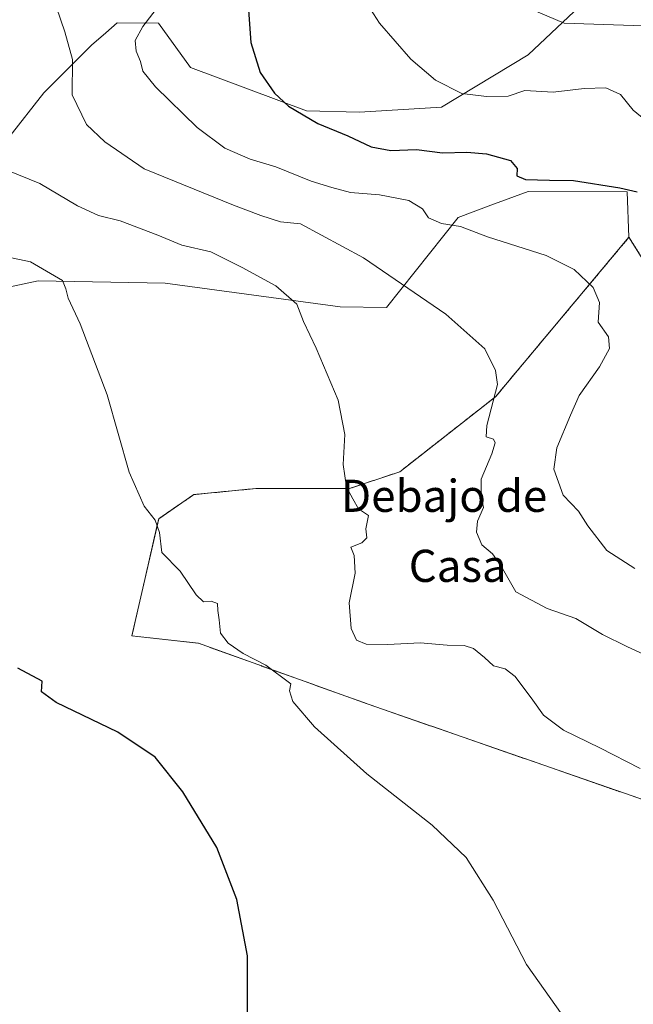
# Model space of a CAD drawing. Units: metres. Extents: x 634693 to 638149, y 4732059 to 4734440.
# Drawn here: x 636857 to 637010, y 4733885 to 4734130 of the extents above; entities that cross this region are included whole.
import ezdxf
from ezdxf.enums import TextEntityAlignment as Align

# ---------------------------------------------------------------- set-up
doc = ezdxf.new("R2010")
doc.units = ezdxf.units.M
doc.header["$MEASUREMENT"] = 0
doc.linetypes.add('TRAZOS', pattern=[0.75, 0.5, -0.25])
for name, color, linetype, lineweight in [('Arbolado forestal', 92, 'TRAZOS', 0), ('Arbolado forestal CxS', 92, 'Continuous', 0), ('Cultivos herbáceos CxS', 92, 'Continuous', 0), ('Curva de nivel maestra', 36, 'Continuous', 30), ('Curva de nivel normal', 36, 'Continuous', 0), ('Pastizal CxS', 92, 'Continuous', 0), ('Texto cartográfico', 19, 'Continuous', 0)]:
    doc.layers.add(name, color=color, linetype=linetype, lineweight=lineweight)
doc.styles.add('Arial', font='txt', dxfattribs={"height": 0.2})

# ---------------------------------------------------------------- blocks, each defined once
blk = doc.blocks.new('*U151')
at = {"layer": 'Cultivos herbáceos CxS', "color": 92, "linetype": 'Continuous', "lineweight": 0}
for points in [[(636995.11, 4734132.33, 535.54), (636983.7, 4734121.58, 532.67), (636962.11, 4734108.54, 529.04), (636941.66, 4734107.29, 526.78), (636928.48, 4734107.6, 525.22), (636899.63, 4734118.4, 522.56), (636891.67, 4734129.43, 520.84), (636881.39, 4734129.51, 517.52), (636878.55, 4734127.03, 517), (636875.04, 4734123.96, 516.45), (636863.14, 4734112.06, 513.27), (636854.42, 4734100.95, 510.58)], [(636846.55, 4734062.11, 503.39), (636861.74, 4734065.35, 504.6), (636893.36, 4734064.76, 507.32), (636936.9, 4734058.89, 511.06), (636948.38, 4734058.68, 512.9), (636966.25, 4734081.11, 520.26), (636974.41, 4734084.13, 521.64), (636983.66, 4734087.55, 523.34), (637008.28, 4734087.46, 524.64), (637008.74, 4734076.19, 522.49), (636975.56, 4734036.52, 514.69), (636951.71, 4734017.84, 511.08), (636939.22, 4734013.67, 510), (636915.89, 4734013.67, 507.5), (636900.48, 4734012.16, 506.15), (636891.73, 4734006.17, 505.06), (636885.06, 4733977, 502.62), (636901.6, 4733975.18, 503.46), (636943.64, 4733960.1, 506.28), (637037.22, 4733927.57, 510.59), (637090.13, 4733900.74, 512.86), (637110.46, 4733890.43, 513.6), (637156.59, 4733882.73, 519.13)]]:
    blk.add_polyline3d(points, dxfattribs=at)
blk = doc.blocks.new('*U172')
at = {"layer": 'Curva de nivel normal', "color": 36, "linetype": 'Continuous', "lineweight": 0}
blk.add_polyline3d([(636894.16, 4734136.96, 520), (636887.81, 4734128.62, 520), (636885.88, 4734125.14, 520), (636886.12, 4734122.45, 520), (636887.23, 4734119.9, 520), (636887.79, 4734117.45, 520), (636890.95, 4734113.56, 520), (636901.32, 4734103.44, 520), (636908.17, 4734098.37, 520), (636914.5, 4734095.63, 520), (636920.84, 4734093.67, 520), (636929.65, 4734090.11, 520), (636934.81, 4734088.57, 520), (636939.43, 4734087.34, 520), (636946.64, 4734086.75, 520), (636954, 4734085.32, 520), (636957.39, 4734083.24, 520), (636958.87, 4734081.02, 520), (636962.13, 4734079.56, 520), (636966.81, 4734078.88, 520), (636973.52, 4734076.27, 520), (636988.14, 4734071.62, 520), (636995.09, 4734068.12, 520), (636999.8, 4734063.7, 520), (637001.4, 4734059.94, 520), (637001.12, 4734055.02, 520), (637003.62, 4734051.41, 520), (637003.9, 4734048.47, 520), (637001.45, 4734043.95, 520), (636996.32, 4734036.78, 520), (636994.2, 4734031.9, 520), (636990.82, 4734023.83, 520), (636990.03, 4734018.52, 520), (636992.39, 4734012.06, 520), (636996.17, 4734008.03, 520), (636998.5, 4734004.42, 520), (637003.24, 4733998.24, 520), (637010.22, 4733993.74, 520)], dxfattribs=at)
blk = doc.blocks.new('*U173')
at = {"layer": 'Curva de nivel normal', "color": 36, "linetype": 'Continuous', "lineweight": 0}
blk.add_polyline3d([(636852.38, 4734071.66, 505), (636859.8, 4734070.07, 505), (636867.8, 4734065.42, 505), (636868.59, 4734063.32, 505), (636869.25, 4734061.06, 505), (636872.23, 4734054.66, 505), (636878.95, 4734036.94, 505), (636884.38, 4734017.76, 505), (636888.11, 4734009.25, 505), (636890.86, 4734005.77, 505), (636891.9, 4734002.7, 505), (636892.51, 4733997.73, 505), (636897.07, 4733993.13, 505), (636901.09, 4733987.24, 505), (636902.92, 4733985.5, 505), (636904.81, 4733985.69, 505), (636906.4, 4733985.07, 505), (636906.47, 4733983.33, 505), (636906.78, 4733981.04, 505), (636907.1, 4733977.66, 505), (636909.03, 4733975.2, 505), (636912.73, 4733972.65, 505), (636918.38, 4733969.74, 505), (636924.65, 4733965.12, 505), (636924.32, 4733963.31, 505), (636925.15, 4733960.67, 505), (636930.49, 4733954.38, 505), (636943.55, 4733942.72, 505), (636959.79, 4733929.96, 505), (636968.2, 4733921.92, 505), (636974.96, 4733911.31, 505), (636983.23, 4733895.29, 505), (636993.55, 4733880.74, 505)], dxfattribs=at)
blk = doc.blocks.new('*U181')
at = {"layer": 'Curva de nivel normal', "color": 36, "linetype": 'Continuous', "lineweight": 0}
blk.add_polyline3d([(636942.16, 4734136.51, 530), (636946.71, 4734129.45, 530), (636954.5, 4734120.45, 530), (636960.59, 4734115.29, 530), (636967.2, 4734111.97, 530), (636973.29, 4734111.15, 530), (636978.71, 4734111.28, 530), (636982.81, 4734112.68, 530), (636989.85, 4734112.3, 530), (636997.63, 4734113.18, 530), (637002.97, 4734113.36, 530), (637006.67, 4734111.66, 530), (637009.77, 4734107.78, 530), (637012.91, 4734105.23, 530)], dxfattribs=at)
blk = doc.blocks.new('*U185')
at = {"layer": 'Curva de nivel normal', "color": 36, "linetype": 'Continuous', "lineweight": 0}
blk.add_polyline3d([(636864.23, 4734139.47, 515), (636868.36, 4734127.31, 515), (636870.25, 4734120.37, 515), (636870.17, 4734111.64, 515), (636873.8, 4734104.24, 515), (636878.31, 4734099.87, 515), (636888.14, 4734093.19, 515), (636910.33, 4734084.15, 515), (636917.11, 4734081.57, 515), (636922.08, 4734079.98, 515), (636927.04, 4734079.52, 515), (636942.72, 4734071.08, 515), (636963.18, 4734057.06, 515), (636972.86, 4734048.42, 515), (636975.57, 4734043.01, 515), (636976.02, 4734039.57, 515), (636973.4, 4734029.32, 515), (636973.19, 4734026.54, 515), (636975.02, 4734025.92, 515), (636975.48, 4734025.07, 515), (636974.59, 4734022.3, 515), (636971.98, 4734015.97, 515), (636971.94, 4734011.63, 515), (636972.57, 4734008.97, 515), (636971.07, 4734005.59, 515), (636970.78, 4734002.81, 515), (636972.1, 4733999.63, 515), (636974.75, 4733997.43, 515), (636976.92, 4733994.34, 515), (636980.58, 4733987.99, 515), (636988.4, 4733983.79, 515), (636995.51, 4733981.35, 515), (637002.17, 4733977.34, 515), (637008.2, 4733974.38, 515), (637014.83, 4733971.34, 515)], dxfattribs=at)
blk = doc.blocks.new('*U187')
at = {"layer": 'Curva de nivel normal', "color": 36, "linetype": 'Continuous', "lineweight": 0}
blk.add_polyline3d([(637011.5, 4733944.01, 510), (637001.48, 4733949.15, 510), (636992.43, 4733953.6, 510), (636987.44, 4733957.27, 510), (636984.86, 4733961.02, 510), (636980.39, 4733966.89, 510), (636977.96, 4733968.8, 510), (636975.06, 4733969.56, 510), (636972.81, 4733971.65, 510), (636970.04, 4733973.87, 510), (636967.76, 4733974.59, 510), (636963.5, 4733974.67, 510), (636956.81, 4733975.31, 510), (636948.74, 4733974.84, 510), (636943.36, 4733974.96, 510), (636940.94, 4733975.94, 510), (636939.6, 4733978.83, 510), (636939.15, 4733985.26, 510), (636940.64, 4733992.6, 510), (636940.38, 4733996.98, 510), (636939.56, 4733999.11, 510), (636942.26, 4734000.18, 510), (636943.49, 4734001.44, 510), (636943.3, 4734003.68, 510), (636943.96, 4734006.96, 510), (636941.44, 4734008.63, 510), (636940.06, 4734011.12, 510), (636938.47, 4734013.97, 510), (636937.62, 4734019.63, 510), (636938.04, 4734027.08, 510), (636936.41, 4734035.64, 510), (636930.89, 4734048.62, 510), (636927.76, 4734055.21, 510), (636926.14, 4734059.53, 510), (636920.92, 4734064.07, 510), (636912.5, 4734068.64, 510), (636904.71, 4734072.57, 510), (636897.49, 4734074.18, 510), (636891.49, 4734076.72, 510), (636882.15, 4734080.25, 510), (636876.78, 4734081.62, 510), (636871.52, 4734084.02, 510), (636862.16, 4734089.54, 510), (636854.2, 4734092.77, 510)], dxfattribs=at)
blk = doc.blocks.new('*U192')
at = {"layer": 'Curva de nivel maestra', "color": 36, "linetype": 'Continuous', "lineweight": 30}
blk.add_polyline3d([(636913.81, 4734136.26, 525), (636914.65, 4734124.59, 525), (636916.97, 4734117.18, 525), (636920.58, 4734112.05, 525), (636924.01, 4734108.81, 525), (636931.31, 4734104.46, 525), (636938.8, 4734101.44, 525), (636944.57, 4734098.67, 525), (636949.49, 4734097.79, 525), (636955.85, 4734098, 525), (636962.34, 4734097.21, 525), (636968.37, 4734097.38, 525), (636973.32, 4734096.9, 525), (636979.3, 4734095.26, 525), (636980.95, 4734093.29, 525), (636980.83, 4734091.49, 525), (636983.03, 4734090.57, 525), (636988.98, 4734090.4, 525), (636994.97, 4734090.33, 525), (637006.47, 4734088.46, 525), (637010.8, 4734087.51, 525)], dxfattribs=at)
blk = doc.blocks.new('*U196')
at = {"layer": 'Curva de nivel maestra', "color": 36, "linetype": 'Continuous', "lineweight": 30}
blk.add_polyline3d([(636913.82, 4733883.14, 500), (636913.8, 4733897.42, 500), (636911.17, 4733911.42, 500), (636906.19, 4733924.36, 500), (636897.75, 4733938.2, 500), (636890.84, 4733946.85, 500), (636881.53, 4733953.08, 500), (636866.22, 4733960.41, 500), (636862.56, 4733963.14, 500), (636862.74, 4733965.77, 500), (636856.67, 4733969.02, 500)], dxfattribs=at)

msp = doc.modelspace()

# ---------------------------------------------------------------- linework, layer by layer
at = {"layer": 'Arbolado forestal', "color": 92, "linetype": 'TRAZOS', "lineweight": 0}
for points in [[(637008.74, 4734076.19, 522.49), (636975.56, 4734036.52, 514.69), (636951.71, 4734017.84, 511.08), (636939.22, 4734013.67, 510), (636915.89, 4734013.67, 507.5), (636900.48, 4734012.16, 506.15), (636891.73, 4734006.17, 505.06), (636885.06, 4733977, 502.62), (636901.6, 4733975.18, 503.46), (636943.64, 4733960.1, 506.28), (637037.22, 4733927.57, 510.59), (637090.13, 4733900.74, 512.86)], [(637018.02, 4734061.39, 522.51), (637008.74, 4734076.19, 522.49)]]:
    msp.add_polyline3d(points, dxfattribs=at)
at = {"layer": 'Arbolado forestal CxS', "color": 92, "linetype": 'Continuous', "lineweight": 0}
msp.add_polyline3d([(637037.22, 4733927.57, 510.59), (636943.64, 4733960.1, 506.28), (636901.6, 4733975.18, 503.46), (636885.06, 4733977, 502.62), (636891.73, 4734006.17, 505.06), (636900.48, 4734012.16, 506.15), (636915.89, 4734013.67, 507.5), (636939.22, 4734013.67, 510), (636951.71, 4734017.84, 511.08), (636975.56, 4734036.52, 514.69), (637008.74, 4734076.19, 522.49), (637018.02, 4734061.39, 522.51)], dxfattribs=at)
at = {"layer": 'Cultivos herbáceos CxS', "color": 92, "linetype": 'Continuous', "lineweight": 0}
for points in [[(636995.11, 4734132.33, 535.54), (636983.7, 4734121.58, 532.67), (636962.11, 4734108.54, 529.04), (636941.66, 4734107.29, 526.78), (636928.48, 4734107.6, 525.22), (636899.63, 4734118.4, 522.56), (636891.67, 4734129.43, 520.84), (636881.38, 4734129.51, 517.52), (636878.55, 4734127.03, 517), (636875.04, 4734123.96, 516.45), (636863.14, 4734112.06, 513.27), (636854.42, 4734100.95, 510.58)], [(636846.55, 4734062.11, 503.39), (636861.74, 4734065.35, 504.6), (636893.36, 4734064.76, 507.32), (636936.9, 4734058.89, 511.06), (636948.38, 4734058.68, 512.9), (636966.25, 4734081.11, 520.26), (636974.41, 4734084.13, 521.64), (636983.66, 4734087.55, 523.34), (637008.28, 4734087.46, 524.64), (637008.74, 4734076.19, 522.49)], [(637008.74, 4734076.19, 522.49), (636975.56, 4734036.52, 514.69), (636951.71, 4734017.84, 511.08), (636939.22, 4734013.67, 510), (636915.89, 4734013.67, 507.5), (636900.48, 4734012.16, 506.15), (636891.73, 4734006.17, 505.06), (636885.06, 4733977, 502.62), (636901.6, 4733975.18, 503.46), (636943.64, 4733960.1, 506.28), (637037.22, 4733927.57, 510.59), (637090.13, 4733900.74, 512.86)]]:
    msp.add_polyline3d(points, dxfattribs=at)
at = {"layer": 'Curva de nivel normal', "color": 36, "linetype": 'Continuous', "lineweight": 0}
msp.add_polyline3d([(636981.8, 4734133.95, 535), (636992.63, 4734129.45, 535), (637014.8, 4734128.72, 535), (637021.62, 4734137.62, 535)], dxfattribs=at)
at = {"layer": 'Pastizal CxS', "color": 92, "linetype": 'Continuous', "lineweight": 0}
for points in [[(636854.42, 4734100.95, 510.58), (636863.14, 4734112.06, 513.27), (636875.04, 4734123.96, 516.45), (636878.55, 4734127.03, 517), (636881.39, 4734129.51, 517.52), (636891.67, 4734129.43, 520.84), (636899.63, 4734118.4, 522.56), (636928.48, 4734107.6, 525.22), (636941.66, 4734107.29, 526.78), (636962.11, 4734108.54, 529.04), (636983.7, 4734121.58, 532.67), (636995.11, 4734132.33, 535.54)], [(636995.11, 4734132.33, 535.54), (636983.7, 4734121.58, 532.67), (636962.11, 4734108.54, 529.04), (636941.66, 4734107.29, 526.78), (636928.48, 4734107.6, 525.22), (636899.63, 4734118.4, 522.56), (636891.67, 4734129.43, 520.84), (636881.38, 4734129.51, 517.52), (636878.55, 4734127.03, 517), (636875.04, 4734123.96, 516.45), (636863.14, 4734112.06, 513.27), (636854.42, 4734100.95, 510.58)], [(637018.02, 4734061.39, 522.51), (637008.74, 4734076.19, 522.49), (637008.28, 4734087.46, 524.64), (636983.66, 4734087.55, 523.34), (636974.41, 4734084.13, 521.64), (636966.25, 4734081.11, 520.26), (636948.38, 4734058.68, 512.9), (636936.9, 4734058.89, 511.06), (636893.36, 4734064.76, 507.32), (636861.74, 4734065.35, 504.6), (636846.55, 4734062.11, 503.39)], [(636846.55, 4734062.11, 503.39), (636861.74, 4734065.35, 504.6), (636893.36, 4734064.76, 507.32), (636936.9, 4734058.89, 511.06), (636948.38, 4734058.68, 512.9), (636966.25, 4734081.11, 520.26), (636974.41, 4734084.13, 521.64), (636983.66, 4734087.55, 523.34), (637008.28, 4734087.46, 524.64), (637008.74, 4734076.19, 522.49)], [(637018.02, 4734061.39, 522.51), (637008.74, 4734076.19, 522.49)]]:
    msp.add_polyline3d(points, dxfattribs=at)

# ---------------------------------------------------------------- block references
at = {"layer": 'Cultivos herbáceos CxS', "color": 92, "linetype": 'Continuous', "lineweight": 0}
msp.add_blockref('*U151', (0, 0), dxfattribs=at)
at = {"layer": 'Curva de nivel maestra', "color": 36, "linetype": 'Continuous', "lineweight": 30}
for name in ['*U192', '*U196']:
    msp.add_blockref(name, (0, 0), dxfattribs=at)
at = {"layer": 'Curva de nivel normal', "color": 36, "linetype": 'Continuous', "lineweight": 0}
for name in ['*U181', '*U172', '*U173', '*U187', '*U185']:
    msp.add_blockref(name, (0, 0), dxfattribs=at)

# ---------------------------------------------------------------- texts
at = {"layer": 'Texto cartográfico', "color": 19, "linetype": 'Continuous', "lineweight": 0, "style": 'Arial'}
for s, p in [('Debajo de', (636962.75, 4734011.86)), ('Casa', (636966.13, 4733994.44))]:
    msp.add_text(s, height=8, dxfattribs=at).set_placement(p, align=Align.MIDDLE_CENTER)

doc.saveas('drawing.dxf')
